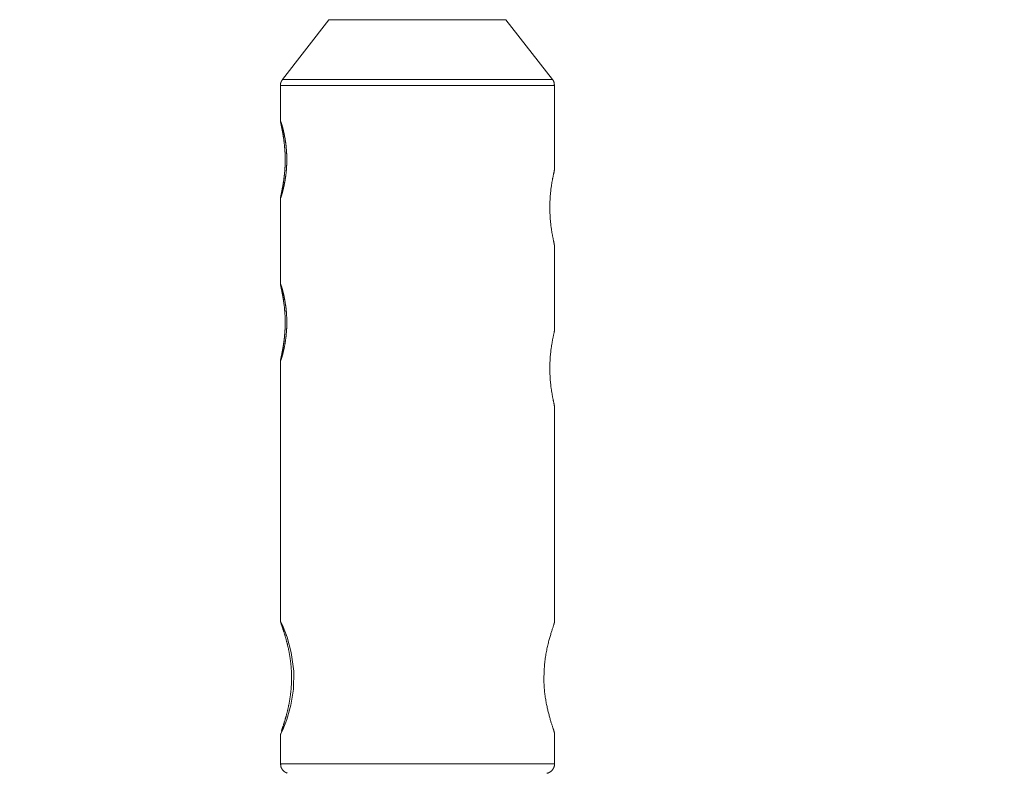
# Model space of a CAD drawing. Units: millimetres. Extents: x 111.7 to 175, y 67.8 to 134.1.
# Drawn here: x 147.3 to 147.8, y 94.2 to 94.6 of the extents above; entities that cross this region are included whole.
import ezdxf

# ---------------------------------------------------------------- set-up
doc = ezdxf.new("R2010")
doc.units = ezdxf.units.MM
doc.header["$MEASUREMENT"] = 0
doc.linetypes.add('AI-Linetype-0', pattern=[2.116667, 1.058333, -1.058333])
doc.layers.add('Ebene 1', color=7, linetype='Continuous', lineweight=0)

# ---------------------------------------------------------------- blocks, each defined once
blk = doc.blocks.new('Block_0')
at = {"layer": 'Ebene 1', "color": 250, "lineweight": 9}
for p, q in [((147.47663, 94.60547), (147.45237, 94.57427)), ((147.47664, 94.60547), (147.47663, 94.60547)), ((147.56899, 94.60547), (147.47664, 94.60547)), ((147.59326, 94.57428), (147.569, 94.60547)), ((147.59326, 94.57428), (147.45237, 94.57427)), ((147.59432, 94.57121), (147.45132, 94.5712)), ((147.45132, 94.5712), (147.45132, 94.55218)), ((147.59432, 94.52709), (147.59432, 94.57121)), ((147.45132, 94.51267), (147.45132, 94.46718)), ((147.59432, 94.44309), (147.59432, 94.48773)), ((147.45132, 94.42767), (147.45133, 94.29099)), ((147.59433, 94.2905), (147.59432, 94.40373)), ((147.45133, 94.23266), (147.45133, 94.21692)), ((147.45134, 94.23242), (147.45141, 94.23266)), ((147.59433, 94.21692), (147.59433, 94.23334)), ((147.59433, 94.21692), (147.45133, 94.21692))]:
    blk.add_line(p, q, dxfattribs=at)
for points in [[(147.45259, 94.57443), (147.45253, 94.57436), (147.45248, 94.57429), (147.45242, 94.57422), (147.45237, 94.57415), (147.45231, 94.57408), (147.45226, 94.57401), (147.4522, 94.57394), (147.45215, 94.57387), (147.4521, 94.5738), (147.45205, 94.57372), (147.452, 94.57365), (147.45195, 94.57357), (147.4519, 94.5735), (147.45185, 94.57342), (147.45181, 94.57334), (147.45176, 94.57326), (147.45172, 94.57318), (147.45168, 94.5731), (147.45164, 94.57302), (147.4516, 94.57294), (147.45156, 94.57285), (147.45153, 94.57277), (147.4515, 94.57268), (147.45147, 94.57259), (147.45144, 94.57251), (147.45142, 94.57242), (147.4514, 94.57233), (147.45138, 94.57224), (147.45136, 94.57215), (147.45135, 94.57206), (147.45134, 94.57197), (147.45133, 94.57188), (147.45132, 94.57179), (147.45132, 94.57171), (147.45133, 94.57162), (147.45133, 94.57153), (147.45134, 94.57144), (147.45135, 94.57135), (147.45136, 94.57126), (147.45138, 94.57117)], [(147.59427, 94.57115), (147.59426, 94.57124), (147.59426, 94.57133), (147.59425, 94.57142), (147.59425, 94.57151), (147.59424, 94.5716), (147.59423, 94.57169), (147.59423, 94.57178), (147.59422, 94.57187), (147.59421, 94.57196), (147.5942, 94.57205), (147.59419, 94.57214), (147.59417, 94.57223), (147.59416, 94.57231), (147.59415, 94.5724), (147.59413, 94.57249), (147.59411, 94.57258), (147.59409, 94.57267), (147.59407, 94.57275), (147.59405, 94.57284), (147.59402, 94.57293), (147.59399, 94.57301), (147.59396, 94.5731), (147.59393, 94.57318), (147.5939, 94.57327), (147.59386, 94.57335), (147.59382, 94.57343), (147.59378, 94.57351), (147.59374, 94.57359), (147.5937, 94.57367), (147.59365, 94.57375), (147.5936, 94.57382), (147.59355, 94.5739), (147.5935, 94.57397), (147.59345, 94.57404), (147.59339, 94.57411), (147.59333, 94.57418), (147.59327, 94.57425), (147.59321, 94.57431), (147.59315, 94.57438), (147.59309, 94.57444)], [(147.45134, 94.51242), (147.45133, 94.51242), (147.45133, 94.51243), (147.45132, 94.51243), (147.45132, 94.51244), (147.45132, 94.51246), (147.45132, 94.51247), (147.45132, 94.51249), (147.45132, 94.51251), (147.45132, 94.51254), (147.45133, 94.51256), (147.45133, 94.5126), (147.45133, 94.51263), (147.45134, 94.51266), (147.45134, 94.5127), (147.45135, 94.51275), (147.45136, 94.51279), (147.45137, 94.51284), (147.45138, 94.51289), (147.45139, 94.51294), (147.4514, 94.513), (147.45141, 94.51306), (147.45142, 94.51312), (147.45143, 94.51319), (147.45145, 94.51325), (147.45146, 94.51333), (147.45147, 94.5134), (147.45149, 94.51348), (147.45151, 94.51355), (147.45152, 94.51364), (147.45154, 94.51372), (147.45156, 94.51381), (147.45158, 94.5139), (147.4516, 94.51399), (147.45162, 94.51409), (147.45164, 94.51418), (147.45166, 94.51428), (147.45168, 94.51439), (147.4517, 94.51449), (147.45173, 94.5146), (147.45175, 94.51471), (147.45177, 94.51482), (147.4518, 94.51494), (147.45182, 94.51506), (147.45185, 94.51518), (147.45187, 94.5153), (147.4519, 94.51543), (147.45192, 94.51555), (147.45195, 94.51568), (147.45198, 94.51582), (147.45201, 94.51595), (147.45203, 94.51609), (147.45206, 94.51623), (147.45209, 94.51637), (147.45212, 94.51652), (147.45215, 94.51667), (147.45218, 94.51682), (147.45221, 94.51697), (147.45224, 94.51712), (147.45227, 94.51728), (147.4523, 94.51744), (147.45233, 94.5176), (147.45236, 94.51776), (147.45239, 94.51793), (147.45242, 94.51809), (147.45245, 94.51826), (147.45248, 94.51843), (147.45251, 94.51861), (147.45254, 94.51878), (147.45257, 94.51896), (147.4526, 94.51913), (147.45263, 94.51931), (147.45266, 94.51949), (147.45269, 94.51968), (147.45273, 94.51986), (147.45276, 94.52005), (147.45279, 94.52024), (147.45282, 94.52043), (147.45285, 94.52063), (147.45288, 94.52082), (147.45291, 94.52102), (147.45294, 94.52122), (147.45296, 94.52142), (147.45299, 94.52163), (147.45302, 94.52183), (147.45305, 94.52204), (147.45308, 94.52224), (147.45311, 94.52245), (147.45313, 94.52266), (147.45316, 94.52287), (147.45319, 94.52308), (147.45321, 94.5233), (147.45324, 94.52351), (147.45326, 94.52373), (147.45329, 94.52395), (147.45331, 94.52416), (147.45334, 94.52438), (147.45336, 94.5246), (147.45338, 94.52483), (147.4534, 94.52505), (147.45343, 94.52527), (147.45345, 94.5255), (147.45347, 94.52573), (147.45349, 94.52596), (147.45351, 94.52619), (147.45353, 94.52642), (147.45354, 94.52665), (147.45356, 94.52688), (147.45358, 94.52711), (147.4536, 94.52735), (147.45361, 94.52759), (147.45363, 94.52782), (147.45364, 94.52806), (147.45365, 94.5283), (147.45367, 94.52853), (147.45368, 94.52877), (147.45369, 94.52901), (147.4537, 94.52925), (147.45371, 94.52949), (147.45372, 94.52973), (147.45373, 94.52997), (147.45373, 94.53021), (147.45374, 94.53045), (147.45375, 94.53069), (147.45375, 94.53093), (147.45376, 94.53117), (147.45376, 94.53141), (147.45376, 94.53166), (147.45377, 94.5319), (147.45377, 94.53214), (147.45377, 94.53238), (147.45377, 94.53262), (147.45377, 94.53287), (147.45376, 94.53311), (147.45376, 94.53335), (147.45376, 94.5336), (147.45375, 94.53384), (147.45375, 94.53408), (147.45374, 94.53433), (147.45373, 94.53457), (147.45373, 94.53481), (147.45372, 94.53505), (147.45371, 94.53529), (147.4537, 94.53553), (147.45369, 94.53577), (147.45368, 94.53601), (147.45367, 94.53625), (147.45365, 94.53649), (147.45364, 94.53673), (147.45363, 94.53696), (147.45361, 94.5372), (147.4536, 94.53743), (147.45358, 94.53766), (147.45356, 94.53789), (147.45355, 94.53813), (147.45353, 94.53836), (147.45351, 94.53859), (147.45349, 94.53882), (147.45347, 94.53904), (147.45345, 94.53927), (147.45343, 94.5395), (147.45341, 94.53973), (147.45338, 94.53995), (147.45336, 94.54017), (147.45334, 94.5404), (147.45331, 94.54062), (147.45329, 94.54084), (147.45326, 94.54106), (147.45324, 94.54128), (147.45321, 94.54149), (147.45319, 94.54171), (147.45316, 94.54192), (147.45313, 94.54213), (147.45311, 94.54234), (147.45308, 94.54255), (147.45305, 94.54276), (147.45302, 94.54296), (147.45299, 94.54317), (147.45296, 94.54337), (147.45294, 94.54357), (147.45291, 94.54377), (147.45288, 94.54396), (147.45285, 94.54416), (147.45282, 94.54435), (147.45279, 94.54455), (147.45276, 94.54474), (147.45273, 94.54493), (147.4527, 94.54511), (147.45266, 94.5453), (147.45263, 94.54548), (147.4526, 94.54566), (147.45257, 94.54584), (147.45254, 94.54602), (147.45251, 94.5462), (147.45248, 94.54637), (147.45245, 94.54654), (147.45242, 94.54671), (147.45239, 94.54688), (147.45236, 94.54705), (147.45233, 94.54721), (147.4523, 94.54737), (147.45227, 94.54753), (147.45224, 94.54768), (147.45221, 94.54784), (147.45218, 94.54799), (147.45215, 94.54814), (147.45212, 94.54828), (147.45209, 94.54843), (147.45206, 94.54857), (147.45203, 94.54871), (147.45201, 94.54885), (147.45198, 94.54899), (147.45195, 94.54912), (147.45192, 94.54925), (147.4519, 94.54938), (147.45187, 94.54951), (147.45185, 94.54963), (147.45182, 94.54975), (147.4518, 94.54987), (147.45177, 94.54999), (147.45175, 94.5501), (147.45172, 94.55022), (147.4517, 94.55032), (147.45168, 94.55043), (147.45166, 94.55054), (147.45164, 94.55064), (147.45162, 94.55074), (147.4516, 94.55083), (147.45158, 94.55092), (147.45156, 94.55101), (147.45154, 94.5511), (147.45152, 94.55119), (147.45151, 94.55127), (147.45149, 94.55135), (147.45147, 94.55142), (147.45146, 94.5515), (147.45144, 94.55157), (147.45143, 94.55164), (147.45142, 94.5517), (147.45141, 94.55176), (147.4514, 94.55182), (147.45139, 94.55188), (147.45138, 94.55194), (147.45137, 94.55199), (147.45136, 94.55204), (147.45135, 94.55208), (147.45134, 94.55213), (147.45134, 94.55217), (147.45133, 94.5522), (147.45133, 94.55224), (147.45132, 94.55227), (147.45132, 94.5523), (147.45132, 94.55232), (147.45132, 94.55234), (147.45132, 94.55236), (147.45132, 94.55238), (147.45132, 94.55239), (147.45132, 94.55241), (147.45133, 94.55241), (147.45133, 94.55242), (147.45133, 94.55242), (147.45134, 94.55242), (147.45135, 94.55242), (147.45135, 94.55241), (147.45136, 94.5524), (147.45137, 94.55239), (147.45138, 94.55237), (147.45139, 94.55235), (147.4514, 94.55233), (147.45141, 94.55231), (147.45143, 94.55228), (147.45144, 94.55225), (147.45145, 94.55221), (147.45147, 94.55218), (147.45149, 94.55214), (147.4515, 94.5521), (147.45152, 94.55205), (147.45154, 94.552), (147.45156, 94.55195), (147.45158, 94.5519), (147.4516, 94.55184), (147.45162, 94.55178), (147.45164, 94.55172), (147.45166, 94.55166), (147.45169, 94.55159), (147.45171, 94.55152), (147.45173, 94.55144), (147.45176, 94.55137), (147.45179, 94.55129), (147.45181, 94.55121), (147.45184, 94.55113), (147.45187, 94.55104), (147.45189, 94.55095), (147.45192, 94.55086), (147.45195, 94.55076), (147.45198, 94.55066), (147.45201, 94.55056), (147.45204, 94.55046), (147.45207, 94.55035), (147.45211, 94.55025), (147.45214, 94.55013), (147.45217, 94.55002), (147.45221, 94.5499), (147.45224, 94.54979), (147.45227, 94.54966), (147.45231, 94.54954), (147.45234, 94.54941), (147.45238, 94.54929), (147.45241, 94.54916), (147.45245, 94.54902), (147.45248, 94.54889), (147.45252, 94.54875), (147.45256, 94.54861), (147.45259, 94.54847), (147.45263, 94.54832), (147.45267, 94.54818), (147.4527, 94.54803), (147.45274, 94.54788), (147.45278, 94.54772), (147.45282, 94.54757), (147.45285, 94.54741), (147.45289, 94.54725), (147.45293, 94.54709), (147.45297, 94.54692), (147.45301, 94.54676), (147.45304, 94.54659), (147.45308, 94.54642), (147.45312, 94.54624), (147.45316, 94.54607), (147.4532, 94.54589), (147.45323, 94.54571), (147.45327, 94.54553), (147.45331, 94.54535), (147.45335, 94.54516), (147.45338, 94.54498), (147.45342, 94.54479), (147.45346, 94.5446), (147.45349, 94.5444), (147.45353, 94.54421), (147.45356, 94.54402), (147.4536, 94.54382), (147.45363, 94.54362), (147.45367, 94.54342), (147.4537, 94.54322), (147.45374, 94.54302), (147.45377, 94.54281), (147.4538, 94.54261), (147.45384, 94.5424), (147.45387, 94.54219), (147.4539, 94.54198), (147.45393, 94.54177), (147.45396, 94.54156), (147.45399, 94.54134), (147.45402, 94.54113), (147.45405, 94.54091), (147.45408, 94.54069), (147.45411, 94.54047), (147.45414, 94.54024), (147.45416, 94.54002), (147.45419, 94.53979), (147.45421, 94.53957), (147.45424, 94.53934), (147.45426, 94.53911), (147.45429, 94.53888), (147.45431, 94.53865), (147.45433, 94.53842), (147.45435, 94.53819), (147.45437, 94.53796), (147.45439, 94.53773), (147.45441, 94.53749), (147.45443, 94.53726), (147.45445, 94.53703), (147.45446, 94.53679), (147.45448, 94.53656), (147.45449, 94.53632), (147.45451, 94.53608), (147.45452, 94.53584), (147.45453, 94.53561), (147.45454, 94.53537), (147.45455, 94.53513), (147.45456, 94.53488), (147.45457, 94.53464), (147.45458, 94.5344), (147.45459, 94.53416), (147.45459, 94.53392), (147.4546, 94.53367), (147.4546, 94.53343), (147.45461, 94.53319), (147.45461, 94.53294), (147.45461, 94.5327), (147.45461, 94.53245), (147.45461, 94.53221), (147.45461, 94.53197), (147.45461, 94.53173), (147.4546, 94.53148), (147.4546, 94.53124), (147.45459, 94.531), (147.45459, 94.53076), (147.45458, 94.53052), (147.45457, 94.53028), (147.45457, 94.53004), (147.45456, 94.5298), (147.45455, 94.52956), (147.45453, 94.52932), (147.45452, 94.52908), (147.45451, 94.52884), (147.4545, 94.52861), (147.45448, 94.52837), (147.45447, 94.52813), (147.45445, 94.52789), (147.45443, 94.52766), (147.45441, 94.52742), (147.45439, 94.52719), (147.45437, 94.52695), (147.45435, 94.52672), (147.45433, 94.52649), (147.45431, 94.52625), (147.45429, 94.52602), (147.45427, 94.52579), (147.45424, 94.52556), (147.45422, 94.52534), (147.45419, 94.52511), (147.45416, 94.52489), (147.45414, 94.52466), (147.45411, 94.52444), (147.45408, 94.52422), (147.45405, 94.524), (147.45403, 94.52379), (147.454, 94.52357), (147.45397, 94.52336), (147.45394, 94.52314), (147.4539, 94.52293), (147.45387, 94.52272), (147.45384, 94.52251), (147.45381, 94.5223), (147.45377, 94.52209), (147.45374, 94.52189), (147.45371, 94.52168), (147.45367, 94.52148), (147.45364, 94.52128), (147.4536, 94.52108), (147.45357, 94.52088), (147.45353, 94.52068), (147.45349, 94.52049), (147.45346, 94.52029), (147.45342, 94.5201), (147.45338, 94.51991), (147.45335, 94.51973), (147.45331, 94.51954), (147.45327, 94.51936), (147.45324, 94.51918), (147.4532, 94.519), (147.45316, 94.51882), (147.45312, 94.51865), (147.45309, 94.51848), (147.45305, 94.51831), (147.45301, 94.51814), (147.45297, 94.51797), (147.45293, 94.5178), (147.4529, 94.51764), (147.45286, 94.51748), (147.45282, 94.51732), (147.45278, 94.51716), (147.45275, 94.51701), (147.45271, 94.51686), (147.45267, 94.51671), (147.45263, 94.51656), (147.4526, 94.51641), (147.45256, 94.51627), (147.45252, 94.51613), (147.45249, 94.51599), (147.45245, 94.51585), (147.45242, 94.51572), (147.45238, 94.51559), (147.45234, 94.51546), (147.45231, 94.51533), (147.45228, 94.51521), (147.45224, 94.51509), (147.45221, 94.51497), (147.45218, 94.51485), (147.45214, 94.51474), (147.45211, 94.51463), (147.45208, 94.51452), (147.45205, 94.51441), (147.45202, 94.51431), (147.45199, 94.51421), (147.45196, 94.51411), (147.45193, 94.51402), (147.4519, 94.51392), (147.45187, 94.51383), (147.45184, 94.51374), (147.45182, 94.51366), (147.45179, 94.51358), (147.45176, 94.5135), (147.45174, 94.51342), (147.45171, 94.51335), (147.45169, 94.51327), (147.45167, 94.5132), (147.45164, 94.51314), (147.45162, 94.51308), (147.4516, 94.51301), (147.45158, 94.51296), (147.45156, 94.5129), (147.45154, 94.51285), (147.45152, 94.5128), (147.4515, 94.51276), (147.45149, 94.51271), (147.45147, 94.51267), (147.45146, 94.51264), (147.45144, 94.5126), (147.45143, 94.51257), (147.45142, 94.51254), (147.4514, 94.51252), (147.45139, 94.5125), (147.45138, 94.51248), (147.45137, 94.51246), (147.45136, 94.51245), (147.45135, 94.51243), (147.45135, 94.51243), (147.45134, 94.51242), (147.45134, 94.51242)], [(147.59187, 94.50745), (147.59189, 94.50798), (147.5919, 94.50852), (147.59192, 94.50905), (147.59193, 94.50959), (147.59195, 94.51012), (147.59197, 94.51065), (147.59199, 94.51118), (147.59202, 94.5117), (147.59204, 94.51222), (147.59207, 94.51274), (147.59211, 94.51326), (147.59214, 94.51377), (147.59218, 94.51427), (147.59223, 94.51477), (147.59228, 94.51526), (147.59233, 94.51575), (147.59238, 94.51624), (147.59244, 94.51671), (147.5925, 94.51718), (147.59256, 94.51764), (147.59263, 94.5181), (147.59269, 94.51854), (147.59276, 94.51898), (147.59282, 94.51941), (147.59289, 94.51982), (147.59296, 94.52023), (147.59302, 94.52063), (147.59309, 94.52102), (147.59316, 94.5214), (147.59323, 94.52177), (147.59329, 94.52214), (147.59336, 94.52249), (147.59342, 94.52283), (147.59349, 94.52317), (147.59355, 94.52349), (147.59362, 94.52381), (147.59368, 94.52411), (147.59374, 94.52441), (147.5938, 94.5247), (147.59386, 94.52498), (147.59392, 94.52524), (147.59397, 94.52549), (147.59402, 94.52573), (147.59407, 94.52595), (147.59411, 94.52615), (147.59415, 94.52634), (147.59418, 94.5265), (147.59421, 94.52665), (147.59423, 94.52677), (147.59425, 94.52687), (147.59426, 94.52694), (147.59426, 94.52699), (147.59426, 94.52703), (147.59426, 94.52706), (147.59425, 94.52707), (147.59424, 94.52709)], [(147.59425, 94.48773), (147.59425, 94.48777), (147.59425, 94.48781), (147.59425, 94.48785), (147.59425, 94.4879), (147.59424, 94.48796), (147.59423, 94.48804), (147.59422, 94.48814), (147.5942, 94.48826), (147.59417, 94.4884), (147.59414, 94.48855), (147.5941, 94.48873), (147.59406, 94.48893), (147.59402, 94.48915), (147.59397, 94.48938), (147.59392, 94.48963), (147.59386, 94.48989), (147.5938, 94.49016), (147.59374, 94.49045), (147.59368, 94.49075), (147.59362, 94.49106), (147.59356, 94.49137), (147.59349, 94.4917), (147.59343, 94.49204), (147.59336, 94.49238), (147.59329, 94.49274), (147.59323, 94.4931), (147.59316, 94.49348), (147.59309, 94.49386), (147.59302, 94.49425), (147.59296, 94.49465), (147.59289, 94.49506), (147.59282, 94.49548), (147.59276, 94.49591), (147.59269, 94.49635), (147.59263, 94.49679), (147.59256, 94.49725), (147.5925, 94.49771), (147.59244, 94.49818), (147.59238, 94.49866), (147.59233, 94.49914), (147.59228, 94.49963), (147.59223, 94.50012), (147.59218, 94.50062), (147.59214, 94.50113), (147.5921, 94.50164), (147.59207, 94.50215), (147.59203, 94.50267), (147.59201, 94.50319), (147.59198, 94.50372), (147.59196, 94.50425), (147.59194, 94.50478), (147.59193, 94.50531), (147.59191, 94.50584), (147.5919, 94.50638), (147.59189, 94.50691), (147.59187, 94.50745)], [(147.45134, 94.42742), (147.45133, 94.42742), (147.45133, 94.42743), (147.45133, 94.42743), (147.45132, 94.42744), (147.45132, 94.42746), (147.45132, 94.42747), (147.45132, 94.42749), (147.45132, 94.42751), (147.45133, 94.42754), (147.45133, 94.42756), (147.45133, 94.4276), (147.45134, 94.42763), (147.45134, 94.42766), (147.45135, 94.4277), (147.45135, 94.42775), (147.45136, 94.42779), (147.45137, 94.42784), (147.45138, 94.42789), (147.45139, 94.42794), (147.4514, 94.428), (147.45141, 94.42806), (147.45142, 94.42812), (147.45143, 94.42819), (147.45145, 94.42825), (147.45146, 94.42833), (147.45148, 94.4284), (147.45149, 94.42848), (147.45151, 94.42855), (147.45153, 94.42864), (147.45154, 94.42872), (147.45156, 94.42881), (147.45158, 94.4289), (147.4516, 94.42899), (147.45162, 94.42909), (147.45164, 94.42918), (147.45166, 94.42928), (147.45168, 94.42939), (147.4517, 94.42949), (147.45173, 94.4296), (147.45175, 94.42971), (147.45177, 94.42982), (147.4518, 94.42994), (147.45182, 94.43006), (147.45185, 94.43018), (147.45187, 94.4303), (147.4519, 94.43043), (147.45193, 94.43055), (147.45195, 94.43068), (147.45198, 94.43082), (147.45201, 94.43095), (147.45204, 94.43109), (147.45206, 94.43123), (147.45209, 94.43137), (147.45212, 94.43152), (147.45215, 94.43167), (147.45218, 94.43182), (147.45221, 94.43197), (147.45224, 94.43212), (147.45227, 94.43228), (147.4523, 94.43244), (147.45233, 94.4326), (147.45236, 94.43276), (147.45239, 94.43293), (147.45242, 94.43309), (147.45245, 94.43326), (147.45248, 94.43343), (147.45251, 94.43361), (147.45254, 94.43378), (147.45257, 94.43396), (147.45261, 94.43413), (147.45264, 94.43431), (147.45267, 94.43449), (147.4527, 94.43468), (147.45273, 94.43486), (147.45276, 94.43505), (147.45279, 94.43524), (147.45282, 94.43543), (147.45285, 94.43563), (147.45288, 94.43582), (147.45291, 94.43602), (147.45294, 94.43622), (147.45297, 94.43642), (147.453, 94.43663), (147.45302, 94.43683), (147.45305, 94.43704), (147.45308, 94.43724), (147.45311, 94.43745), (147.45314, 94.43766), (147.45316, 94.43787), (147.45319, 94.43809), (147.45322, 94.4383), (147.45324, 94.43851), (147.45327, 94.43873), (147.45329, 94.43895), (147.45332, 94.43916), (147.45334, 94.43938), (147.45336, 94.4396), (147.45338, 94.43983), (147.45341, 94.44005), (147.45343, 94.44027), (147.45345, 94.4405), (147.45347, 94.44073), (147.45349, 94.44096), (147.45351, 94.44119), (147.45353, 94.44142), (147.45355, 94.44165), (147.45356, 94.44188), (147.45358, 94.44212), (147.4536, 94.44235), (147.45361, 94.44259), (147.45363, 94.44282), (147.45364, 94.44306), (147.45366, 94.4433), (147.45367, 94.44353), (147.45368, 94.44377), (147.45369, 94.44401), (147.4537, 94.44425), (147.45371, 94.44449), (147.45372, 94.44473), (147.45373, 94.44497), (147.45374, 94.44521), (147.45374, 94.44545), (147.45375, 94.44569), (147.45375, 94.44593), (147.45376, 94.44617), (147.45376, 94.44641), (147.45377, 94.44666), (147.45377, 94.4469), (147.45377, 94.44714), (147.45377, 94.44738), (147.45377, 94.44762), (147.45377, 94.44787), (147.45377, 94.44811), (147.45376, 94.44835), (147.45376, 94.4486), (147.45375, 94.44884), (147.45375, 94.44908), (147.45374, 94.44933), (147.45374, 94.44957), (147.45373, 94.44981), (147.45372, 94.45005), (147.45371, 94.45029), (147.4537, 94.45053), (147.45369, 94.45077), (147.45368, 94.45101), (147.45367, 94.45125), (147.45366, 94.45149), (147.45364, 94.45173), (147.45363, 94.45196), (147.45361, 94.4522), (147.4536, 94.45243), (147.45358, 94.45266), (147.45357, 94.45289), (147.45355, 94.45313), (147.45353, 94.45336), (147.45351, 94.45359), (147.45349, 94.45382), (147.45347, 94.45404), (147.45345, 94.45427), (147.45343, 94.4545), (147.45341, 94.45473), (147.45339, 94.45495), (147.45336, 94.45517), (147.45334, 94.4554), (147.45332, 94.45562), (147.45329, 94.45584), (147.45327, 94.45606), (147.45324, 94.45628), (147.45321, 94.45649), (147.45319, 94.45671), (147.45316, 94.45692), (147.45314, 94.45713), (147.45311, 94.45734), (147.45308, 94.45755), (147.45305, 94.45776), (147.45302, 94.45796), (147.453, 94.45817), (147.45297, 94.45837), (147.45294, 94.45857), (147.45291, 94.45877), (147.45288, 94.45896), (147.45285, 94.45916), (147.45282, 94.45935), (147.45279, 94.45955), (147.45276, 94.45974), (147.45273, 94.45993), (147.4527, 94.46011), (147.45267, 94.4603), (147.45264, 94.46048), (147.45261, 94.46066), (147.45257, 94.46084), (147.45254, 94.46102), (147.45251, 94.4612), (147.45248, 94.46137), (147.45245, 94.46154), (147.45242, 94.46171), (147.45239, 94.46188), (147.45236, 94.46205), (147.45233, 94.46221), (147.4523, 94.46237), (147.45227, 94.46253), (147.45224, 94.46268), (147.45221, 94.46284), (147.45218, 94.46299), (147.45215, 94.46314), (147.45212, 94.46328), (147.45209, 94.46343), (147.45206, 94.46357), (147.45204, 94.46371), (147.45201, 94.46385), (147.45198, 94.46399), (147.45195, 94.46412), (147.45193, 94.46425), (147.4519, 94.46438), (147.45187, 94.46451), (147.45185, 94.46463), (147.45182, 94.46475), (147.4518, 94.46487), (147.45177, 94.46499), (147.45175, 94.4651), (147.45173, 94.46522), (147.4517, 94.46532), (147.45168, 94.46543), (147.45166, 94.46554), (147.45164, 94.46564), (147.45162, 94.46574), (147.4516, 94.46583), (147.45158, 94.46592), (147.45156, 94.46601), (147.45154, 94.4661), (147.45152, 94.46619), (147.45151, 94.46627), (147.45149, 94.46635), (147.45148, 94.46642), (147.45146, 94.4665), (147.45145, 94.46657), (147.45143, 94.46664), (147.45142, 94.4667), (147.45141, 94.46676), (147.4514, 94.46682), (147.45139, 94.46688), (147.45138, 94.46694), (147.45137, 94.46699), (147.45136, 94.46704), (147.45135, 94.46708), (147.45135, 94.46713), (147.45134, 94.46717), (147.45134, 94.4672), (147.45133, 94.46724), (147.45133, 94.46727), (147.45132, 94.4673), (147.45132, 94.46732), (147.45132, 94.46734), (147.45132, 94.46736), (147.45132, 94.46738), (147.45132, 94.46739), (147.45133, 94.46741), (147.45133, 94.46741), (147.45133, 94.46742), (147.45134, 94.46742), (147.45134, 94.46742), (147.45135, 94.46742), (147.45136, 94.46741), (147.45136, 94.4674), (147.45137, 94.46739), (147.45138, 94.46737), (147.45139, 94.46735), (147.4514, 94.46733), (147.45142, 94.46731), (147.45143, 94.46728), (147.45144, 94.46725), (147.45146, 94.46721), (147.45147, 94.46718), (147.45149, 94.46714), (147.4515, 94.4671), (147.45152, 94.46705), (147.45154, 94.467), (147.45156, 94.46695), (147.45158, 94.4669), (147.4516, 94.46684), (147.45162, 94.46678), (147.45164, 94.46672), (147.45167, 94.46666), (147.45169, 94.46659), (147.45171, 94.46652), (147.45174, 94.46644), (147.45176, 94.46637), (147.45179, 94.46629), (147.45181, 94.46621), (147.45184, 94.46613), (147.45187, 94.46604), (147.4519, 94.46595), (147.45193, 94.46586), (147.45195, 94.46576), (147.45198, 94.46566), (147.45201, 94.46556), (147.45205, 94.46546), (147.45208, 94.46535), (147.45211, 94.46525), (147.45214, 94.46513), (147.45217, 94.46502), (147.45221, 94.4649), (147.45224, 94.46479), (147.45228, 94.46466), (147.45231, 94.46454), (147.45235, 94.46441), (147.45238, 94.46429), (147.45242, 94.46416), (147.45245, 94.46402), (147.45249, 94.46389), (147.45252, 94.46375), (147.45256, 94.46361), (147.4526, 94.46347), (147.45263, 94.46332), (147.45267, 94.46318), (147.45271, 94.46303), (147.45274, 94.46288), (147.45278, 94.46272), (147.45282, 94.46257), (147.45286, 94.46241), (147.45289, 94.46225), (147.45293, 94.46209), (147.45297, 94.46192), (147.45301, 94.46176), (147.45305, 94.46159), (147.45308, 94.46142), (147.45312, 94.46124), (147.45316, 94.46107), (147.4532, 94.46089), (147.45324, 94.46071), (147.45327, 94.46053), (147.45331, 94.46035), (147.45335, 94.46016), (147.45338, 94.45998), (147.45342, 94.45979), (147.45346, 94.4596), (147.45349, 94.4594), (147.45353, 94.45921), (147.45357, 94.45902), (147.4536, 94.45882), (147.45364, 94.45862), (147.45367, 94.45842), (147.45371, 94.45822), (147.45374, 94.45802), (147.45377, 94.45781), (147.45381, 94.45761), (147.45384, 94.4574), (147.45387, 94.45719), (147.4539, 94.45698), (147.45393, 94.45677), (147.45396, 94.45656), (147.45399, 94.45634), (147.45402, 94.45613), (147.45405, 94.45591), (147.45408, 94.45569), (147.45411, 94.45547), (147.45414, 94.45524), (147.45416, 94.45502), (147.45419, 94.45479), (147.45422, 94.45457), (147.45424, 94.45434), (147.45427, 94.45411), (147.45429, 94.45388), (147.45431, 94.45365), (147.45433, 94.45342), (147.45436, 94.45319), (147.45438, 94.45296), (147.4544, 94.45273), (147.45441, 94.45249), (147.45443, 94.45226), (147.45445, 94.45203), (147.45447, 94.45179), (147.45448, 94.45156), (147.4545, 94.45132), (147.45451, 94.45108), (147.45452, 94.45085), (147.45453, 94.45061), (147.45455, 94.45037), (147.45456, 94.45013), (147.45457, 94.44988), (147.45458, 94.44964), (147.45458, 94.4494), (147.45459, 94.44916), (147.4546, 94.44892), (147.4546, 94.44867), (147.45461, 94.44843), (147.45461, 94.44819), (147.45461, 94.44794), (147.45461, 94.4477), (147.45461, 94.44745), (147.45461, 94.44721), (147.45461, 94.44697), (147.45461, 94.44673), (147.45461, 94.44648), (147.4546, 94.44624), (147.4546, 94.446), (147.45459, 94.44576), (147.45458, 94.44552), (147.45458, 94.44528), (147.45457, 94.44504), (147.45456, 94.4448), (147.45455, 94.44456), (147.45454, 94.44432), (147.45452, 94.44408), (147.45451, 94.44384), (147.4545, 94.44361), (147.45448, 94.44337), (147.45447, 94.44313), (147.45445, 94.44289), (147.45443, 94.44266), (147.45442, 94.44242), (147.4544, 94.44219), (147.45438, 94.44195), (147.45436, 94.44172), (147.45434, 94.44149), (147.45431, 94.44125), (147.45429, 94.44102), (147.45427, 94.44079), (147.45424, 94.44056), (147.45422, 94.44034), (147.45419, 94.44011), (147.45417, 94.43989), (147.45414, 94.43966), (147.45411, 94.43944), (147.45409, 94.43922), (147.45406, 94.439), (147.45403, 94.43879), (147.454, 94.43857), (147.45397, 94.43836), (147.45394, 94.43814), (147.45391, 94.43793), (147.45387, 94.43772), (147.45384, 94.43751), (147.45381, 94.4373), (147.45378, 94.43709), (147.45374, 94.43689), (147.45371, 94.43668), (147.45367, 94.43648), (147.45364, 94.43628), (147.4536, 94.43608), (147.45357, 94.43588), (147.45353, 94.43568), (147.4535, 94.43549), (147.45346, 94.43529), (147.45342, 94.4351), (147.45339, 94.43491), (147.45335, 94.43473), (147.45331, 94.43454), (147.45328, 94.43436), (147.45324, 94.43418), (147.4532, 94.434), (147.45316, 94.43382), (147.45313, 94.43365), (147.45309, 94.43348), (147.45305, 94.43331), (147.45301, 94.43314), (147.45297, 94.43297), (147.45294, 94.4328), (147.4529, 94.43264), (147.45286, 94.43248), (147.45282, 94.43232), (147.45279, 94.43216), (147.45275, 94.43201), (147.45271, 94.43186), (147.45267, 94.43171), (147.45264, 94.43156), (147.4526, 94.43141), (147.45256, 94.43127), (147.45253, 94.43113), (147.45249, 94.43099), (147.45245, 94.43085), (147.45242, 94.43072), (147.45238, 94.43059), (147.45235, 94.43046), (147.45231, 94.43033), (147.45228, 94.43021), (147.45224, 94.43009), (147.45221, 94.42997), (147.45218, 94.42985), (147.45215, 94.42974), (147.45211, 94.42963), (147.45208, 94.42952), (147.45205, 94.42941), (147.45202, 94.42931), (147.45199, 94.42921), (147.45196, 94.42911), (147.45193, 94.42902), (147.4519, 94.42892), (147.45187, 94.42883), (147.45185, 94.42874), (147.45182, 94.42866), (147.45179, 94.42858), (147.45177, 94.4285), (147.45174, 94.42842), (147.45172, 94.42835), (147.45169, 94.42827), (147.45167, 94.4282), (147.45165, 94.42814), (147.45162, 94.42808), (147.4516, 94.42801), (147.45158, 94.42796), (147.45156, 94.4279), (147.45154, 94.42785), (147.45152, 94.4278), (147.45151, 94.42776), (147.45149, 94.42771), (147.45147, 94.42767), (147.45146, 94.42764), (147.45144, 94.4276), (147.45143, 94.42757), (147.45142, 94.42754), (147.45141, 94.42752), (147.45139, 94.4275), (147.45138, 94.42748), (147.45137, 94.42746), (147.45137, 94.42745), (147.45136, 94.42743), (147.45135, 94.42743), (147.45134, 94.42742), (147.45134, 94.42742)], [(147.59187, 94.42345), (147.59189, 94.42398), (147.5919, 94.42452), (147.59192, 94.42505), (147.59194, 94.42559), (147.59195, 94.42612), (147.59197, 94.42665), (147.59199, 94.42718), (147.59202, 94.4277), (147.59204, 94.42822), (147.59207, 94.42874), (147.59211, 94.42926), (147.59214, 94.42977), (147.59219, 94.43027), (147.59223, 94.43077), (147.59228, 94.43127), (147.59233, 94.43175), (147.59239, 94.43224), (147.59244, 94.43271), (147.5925, 94.43318), (147.59256, 94.43364), (147.59263, 94.4341), (147.59269, 94.43454), (147.59276, 94.43498), (147.59282, 94.43541), (147.59289, 94.43582), (147.59296, 94.43623), (147.59303, 94.43663), (147.59309, 94.43702), (147.59316, 94.4374), (147.59323, 94.43777), (147.59329, 94.43814), (147.59336, 94.43849), (147.59343, 94.43883), (147.59349, 94.43917), (147.59356, 94.43949), (147.59362, 94.43981), (147.59368, 94.44011), (147.59374, 94.44041), (147.5938, 94.4407), (147.59386, 94.44098), (147.59392, 94.44124), (147.59397, 94.44149), (147.59402, 94.44173), (147.59407, 94.44195), (147.59411, 94.44215), (147.59415, 94.44234), (147.59418, 94.4425), (147.59421, 94.44265), (147.59423, 94.44277), (147.59425, 94.44287), (147.59426, 94.44294), (147.59426, 94.44299), (147.59426, 94.44303), (147.59426, 94.44306), (147.59425, 94.44307), (147.59424, 94.44309)], [(147.59425, 94.40373), (147.59425, 94.40377), (147.59426, 94.40381), (147.59426, 94.40385), (147.59425, 94.4039), (147.59425, 94.40396), (147.59424, 94.40404), (147.59422, 94.40414), (147.5942, 94.40426), (147.59417, 94.4044), (147.59414, 94.40455), (147.59411, 94.40473), (147.59407, 94.40493), (147.59402, 94.40515), (147.59397, 94.40538), (147.59392, 94.40563), (147.59386, 94.40589), (147.59381, 94.40616), (147.59375, 94.40645), (147.59368, 94.40675), (147.59362, 94.40706), (147.59356, 94.40737), (147.59349, 94.4077), (147.59343, 94.40804), (147.59336, 94.40838), (147.5933, 94.40874), (147.59323, 94.4091), (147.59316, 94.40948), (147.59309, 94.40986), (147.59303, 94.41025), (147.59296, 94.41065), (147.59289, 94.41106), (147.59283, 94.41148), (147.59276, 94.41191), (147.59269, 94.41235), (147.59263, 94.41279), (147.59257, 94.41325), (147.5925, 94.41371), (147.59244, 94.41418), (147.59239, 94.41466), (147.59233, 94.41514), (147.59228, 94.41563), (147.59223, 94.41612), (147.59218, 94.41662), (147.59214, 94.41713), (147.5921, 94.41764), (147.59207, 94.41815), (147.59204, 94.41867), (147.59201, 94.41919), (147.59199, 94.41972), (147.59197, 94.42025), (147.59195, 94.42078), (147.59193, 94.42131), (147.59191, 94.42184), (147.5919, 94.42238), (147.59189, 94.42291), (147.59187, 94.42345)], [(147.45148, 94.29099), (147.45155, 94.29114), (147.45278, 94.28849), (147.45477, 94.28318), (147.45694, 94.27518), (147.45824, 94.26542), (147.45804, 94.25595), (147.45668, 94.24754), (147.45459, 94.24016), (147.45249, 94.23472), (147.45139, 94.23246), (147.45134, 94.23242)], [(147.45176, 94.23392), (147.4518, 94.23405), (147.45184, 94.23418), (147.45189, 94.23431), (147.45194, 94.23445), (147.45198, 94.2346), (147.45203, 94.23475), (147.45209, 94.2349), (147.45214, 94.23506), (147.45219, 94.23522), (147.45225, 94.23539), (147.45231, 94.23556), (147.45236, 94.23573), (147.45242, 94.23591), (147.45249, 94.2361), (147.45255, 94.23629), (147.45261, 94.23648), (147.45268, 94.23668), (147.45274, 94.23688), (147.45281, 94.23709), (147.45288, 94.2373), (147.45295, 94.23751), (147.45302, 94.23773), (147.45309, 94.23796), (147.45316, 94.23819), (147.45323, 94.23842), (147.45331, 94.23865), (147.45338, 94.23889), (147.45345, 94.23914), (147.45353, 94.23938), (147.45361, 94.23964), (147.45368, 94.23989), (147.45376, 94.24015), (147.45383, 94.24041), (147.45391, 94.24067), (147.45399, 94.24094), (147.45406, 94.24121), (147.45414, 94.24148), (147.45422, 94.24176), (147.4543, 94.24204), (147.45437, 94.24233), (147.45445, 94.24262), (147.45453, 94.24291), (147.4546, 94.24321), (147.45468, 94.2435), (147.45476, 94.24381), (147.45483, 94.24411), (147.45491, 94.24442), (147.45498, 94.24474), (147.45506, 94.24505), (147.45513, 94.24537), (147.45521, 94.24569), (147.45528, 94.24602), (147.45535, 94.24635), (147.45543, 94.24668), (147.4555, 94.24701), (147.45557, 94.24734), (147.45563, 94.24768), (147.4557, 94.24802), (147.45577, 94.24836), (147.45583, 94.2487), (147.4559, 94.24904), (147.45596, 94.24939), (147.45602, 94.24974), (147.45608, 94.25009), (147.45614, 94.25045), (147.4562, 94.25081), (147.45626, 94.25117), (147.45631, 94.25153), (147.45636, 94.25189), (147.45642, 94.25226), (147.45647, 94.25263), (147.45651, 94.253), (147.45656, 94.25337), (147.45661, 94.25375), (147.45665, 94.25413), (147.45669, 94.25451), (147.45673, 94.25489), (147.45677, 94.25527), (147.45681, 94.25566), (147.45684, 94.25604), (147.45687, 94.25642), (147.4569, 94.25681), (147.45693, 94.2572), (147.45695, 94.25758), (147.45698, 94.25797), (147.457, 94.25836), (147.45702, 94.25875), (147.45703, 94.25913), (147.45705, 94.25952), (147.45706, 94.25991), (147.45707, 94.2603), (147.45708, 94.26069), (147.45708, 94.26108), (147.45709, 94.26148), (147.45709, 94.26187), (147.45709, 94.26226), (147.45708, 94.26266), (147.45708, 94.26305), (147.45707, 94.26344), (147.45706, 94.26384), (147.45705, 94.26423), (147.45703, 94.26463), (147.45702, 94.26502), (147.457, 94.26541), (147.45698, 94.2658), (147.45695, 94.26619), (147.45693, 94.26658), (147.4569, 94.26697), (147.45687, 94.26735), (147.45684, 94.26774), (147.4568, 94.26812), (147.45677, 94.2685), (147.45673, 94.26888), (147.45669, 94.26926), (147.45665, 94.26964), (147.45661, 94.27001), (147.45656, 94.27039), (147.45651, 94.27076), (147.45647, 94.27113), (147.45642, 94.2715), (147.45636, 94.27187), (147.45631, 94.27224), (147.45625, 94.2726), (147.4562, 94.27297), (147.45614, 94.27333), (147.45608, 94.27369), (147.45602, 94.27405), (147.45596, 94.2744), (147.45589, 94.27475), (147.45583, 94.2751), (147.45576, 94.27544), (147.45569, 94.27579), (147.45563, 94.27613), (147.45556, 94.27646), (147.45549, 94.2768), (147.45542, 94.27713), (147.45535, 94.27746), (147.45527, 94.27778), (147.4552, 94.27811), (147.45513, 94.27843), (147.45505, 94.27875), (147.45498, 94.27906), (147.4549, 94.27937), (147.45483, 94.27968), (147.45475, 94.27999), (147.45467, 94.2803), (147.4546, 94.2806), (147.45452, 94.28089), (147.45444, 94.28119), (147.45436, 94.28148), (147.45429, 94.28177), (147.45421, 94.28205), (147.45413, 94.28233), (147.45405, 94.28261), (147.45398, 94.28288), (147.4539, 94.28315), (147.45382, 94.28341), (147.45375, 94.28367), (147.45367, 94.28393), (147.4536, 94.28418), (147.45352, 94.28443), (147.45345, 94.28468), (147.45337, 94.28492), (147.4533, 94.28516), (147.45323, 94.28539), (147.45315, 94.28562), (147.45308, 94.28585), (147.45301, 94.28607), (147.45294, 94.28629), (147.45287, 94.28651), (147.4528, 94.28672), (147.45274, 94.28693), (147.45267, 94.28713), (147.45261, 94.28733), (147.45254, 94.28753), (147.45248, 94.28772), (147.45242, 94.28791), (147.45236, 94.28809), (147.4523, 94.28827), (147.45224, 94.28844), (147.45219, 94.28861), (147.45213, 94.28877), (147.45208, 94.28893), (147.45203, 94.28908), (147.45198, 94.28923), (147.45193, 94.28937), (147.45188, 94.28951), (147.45184, 94.28965), (147.4518, 94.28978), (147.45175, 94.2899), (147.45171, 94.29002), (147.45168, 94.29014), (147.45164, 94.29025), (147.45161, 94.29036), (147.45157, 94.29046), (147.45154, 94.29055), (147.45151, 94.29065), (147.45149, 94.29073), (147.45146, 94.29081), (147.45144, 94.29089)], [(147.58878, 94.26196), (147.58881, 94.26275), (147.58885, 94.26355), (147.58888, 94.26434), (147.58892, 94.26513), (147.58896, 94.26592), (147.589, 94.2667), (147.58905, 94.26748), (147.58911, 94.26826), (147.58917, 94.26903), (147.58924, 94.26979), (147.58932, 94.27055), (147.58941, 94.2713), (147.5895, 94.27204), (147.58961, 94.27278), (147.58972, 94.2735), (147.58984, 94.27422), (147.58997, 94.27492), (147.5901, 94.27562), (147.59024, 94.2763), (147.59038, 94.27697), (147.59053, 94.27763), (147.59068, 94.27828), (147.59083, 94.27892), (147.59098, 94.27954), (147.59113, 94.28015), (147.59128, 94.28074), (147.59143, 94.28132), (147.59159, 94.28189), (147.59174, 94.28244), (147.59189, 94.28298), (147.59204, 94.2835), (147.59219, 94.28401), (147.59234, 94.28451), (147.59248, 94.285), (147.59263, 94.28547), (147.59277, 94.28593), (147.59291, 94.28637), (147.59305, 94.2868), (147.59318, 94.28721), (147.59331, 94.2876), (147.59343, 94.28798), (147.59355, 94.28833), (147.59366, 94.28866), (147.59376, 94.28896), (147.59385, 94.28923), (147.59393, 94.28948), (147.594, 94.2897), (147.59406, 94.28989), (147.5941, 94.29005), (147.59414, 94.29017), (147.59416, 94.29027), (147.59417, 94.29034), (147.59418, 94.2904), (147.59418, 94.29044), (147.59418, 94.29047), (147.59417, 94.2905)], [(147.59418, 94.23334), (147.59419, 94.23334), (147.5942, 94.23335), (147.59421, 94.23337), (147.59421, 94.23339), (147.59421, 94.23344), (147.5942, 94.23351), (147.59417, 94.23361), (147.59414, 94.23373), (147.59409, 94.23388), (147.59404, 94.23406), (147.59397, 94.23426), (147.5939, 94.23448), (147.59382, 94.23473), (147.59373, 94.23499), (147.59364, 94.23527), (147.59354, 94.23557), (147.59344, 94.23589), (147.59333, 94.23622), (147.59322, 94.23656), (147.5931, 94.23691), (147.59299, 94.23728), (147.59287, 94.23765), (147.59275, 94.23803), (147.59262, 94.23843), (147.5925, 94.23883), (147.59237, 94.23925), (147.59224, 94.23968), (147.59212, 94.24012), (147.59199, 94.24057), (147.59185, 94.24103), (147.59172, 94.2415), (147.59159, 94.24199), (147.59146, 94.24248), (147.59133, 94.24299), (147.59119, 94.24351), (147.59106, 94.24404), (147.59093, 94.24458), (147.5908, 94.24513), (147.59067, 94.24569), (147.59054, 94.24626), (147.59042, 94.24684), (147.59029, 94.24743), (147.59017, 94.24802), (147.59006, 94.24863), (147.58994, 94.24924), (147.58983, 94.24987), (147.58973, 94.2505), (147.58962, 94.25113), (147.58953, 94.25178), (147.58944, 94.25243), (147.58935, 94.25309), (147.58927, 94.25375), (147.58919, 94.25442), (147.58912, 94.25509), (147.58906, 94.25576), (147.589, 94.25644), (147.58895, 94.25713), (147.5889, 94.25781), (147.58886, 94.2585), (147.58883, 94.25919), (147.58881, 94.25988), (147.58879, 94.26057), (147.58878, 94.26127), (147.58878, 94.26196)], [(147.45138, 94.21697), (147.45138, 94.21687), (147.45139, 94.21677), (147.45139, 94.21667), (147.4514, 94.21657), (147.45141, 94.21647), (147.45141, 94.21637), (147.45142, 94.21627), (147.45143, 94.21617), (147.45144, 94.21607), (147.45146, 94.21597), (147.45147, 94.21587), (147.45149, 94.21578), (147.4515, 94.21568), (147.45152, 94.21558), (147.45155, 94.21549), (147.45157, 94.21539), (147.4516, 94.2153), (147.45163, 94.2152), (147.45166, 94.21511), (147.4517, 94.21501), (147.45173, 94.21492), (147.45177, 94.21483), (147.45182, 94.21474), (147.45186, 94.21465), (147.45191, 94.21456), (147.45196, 94.21448), (147.45201, 94.21439), (147.45206, 94.2143), (147.45212, 94.21422), (147.45217, 94.21414), (147.45223, 94.21405), (147.45229, 94.21397), (147.45235, 94.21389), (147.45241, 94.21381), (147.45247, 94.21373), (147.45254, 94.21366), (147.4526, 94.21358), (147.45267, 94.21351), (147.45274, 94.21344), (147.45281, 94.21337), (147.45288, 94.2133), (147.45295, 94.21323), (147.45303, 94.21316), (147.4531, 94.2131), (147.45318, 94.21303), (147.45326, 94.21297), (147.45334, 94.21291), (147.45342, 94.21286), (147.4535, 94.2128), (147.45358, 94.21274), (147.45366, 94.21269), (147.45375, 94.21264), (147.45384, 94.21259), (147.45392, 94.21254), (147.45401, 94.21249), (147.4541, 94.21244), (147.45419, 94.2124), (147.45428, 94.21235), (147.45437, 94.21231), (147.45446, 94.21227), (147.45455, 94.21223), (147.45465, 94.2122), (147.45474, 94.21217), (147.45483, 94.21215)], [(147.59037, 94.21203), (147.59046, 94.21205), (147.59055, 94.21207), (147.59065, 94.2121), (147.59075, 94.21212), (147.59085, 94.21215), (147.59095, 94.21219), (147.59105, 94.21222), (147.59115, 94.21226), (147.59125, 94.21231), (147.59135, 94.21235), (147.59145, 94.2124), (147.59155, 94.21244), (147.59165, 94.21249), (147.59174, 94.21254), (147.59184, 94.2126), (147.59193, 94.21265), (147.59202, 94.21271), (147.59211, 94.21277), (147.5922, 94.21283), (147.59229, 94.21289), (147.59237, 94.21295), (147.59246, 94.21302), (147.59254, 94.21309), (147.59262, 94.21315), (147.59269, 94.21322), (147.59277, 94.2133), (147.59285, 94.21337), (147.59292, 94.21345), (147.59299, 94.21352), (147.59306, 94.2136), (147.59313, 94.21368), (147.5932, 94.21377), (147.59326, 94.21385), (147.59333, 94.21394), (147.59339, 94.21402), (147.59345, 94.21411), (147.59351, 94.2142), (147.59357, 94.21429), (147.59362, 94.21438), (147.59368, 94.21447), (147.59373, 94.21457), (147.59378, 94.21466), (147.59383, 94.21476), (147.59388, 94.21486), (147.59393, 94.21496), (147.59398, 94.21506), (147.59402, 94.21516), (147.59406, 94.21526), (147.5941, 94.21536), (147.59414, 94.21546), (147.59418, 94.21556), (147.59421, 94.21567), (147.59424, 94.21577), (147.59426, 94.21588), (147.59428, 94.21598), (147.5943, 94.21609), (147.59431, 94.21619), (147.59432, 94.2163), (147.59432, 94.2164), (147.59432, 94.21651), (147.59431, 94.21661), (147.5943, 94.21672), (147.59429, 94.21683), (147.59427, 94.21693)]]:
    blk.add_lwpolyline(points, dxfattribs=at)

msp = doc.modelspace()

# ---------------------------------------------------------------- linework, layer by layer
at = {"layer": 'Ebene 1', "color": 250, "linetype": 'AI-Linetype-0', "lineweight": 18}
msp.add_open_spline([(120.02277, 96.32917), (120.02277, 111.517), (132.33494, 123.82917), (147.52277, 123.82917), (162.7106, 123.82917), (175.02277, 111.517), (175.02277, 96.32917), (175.02277, 81.14134), (162.7106, 68.82917), (147.52277, 68.82917), (132.33494, 68.82917), (120.02277, 81.14134), (120.02277, 96.32917)], degree=3, knots=[0, 0, 0, 0, 1, 1, 1, 2, 2, 2, 3, 3, 3, 4, 4, 4, 4], dxfattribs=at)

# ---------------------------------------------------------------- block references
at = {"layer": 'Ebene 1'}
msp.add_blockref('Block_0', (0, 0), dxfattribs=at)

doc.saveas('drawing.dxf')
